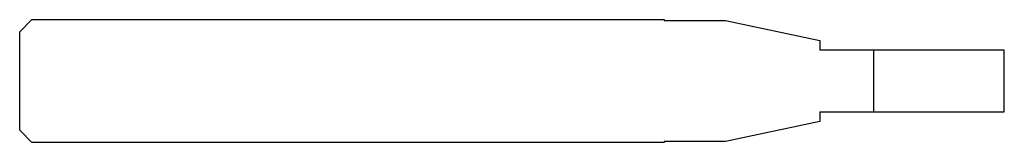
# Model space of a CAD drawing. Units: millimetres. Extents: x -64 to 0, y -4 to 4.
import ezdxf

# ---------------------------------------------------------------- set-up
doc = ezdxf.new("R2010")
doc.units = ezdxf.units.MM

msp = doc.modelspace()

# ---------------------------------------------------------------- linework, layer by layer
at = {"color": 7, "linetype": 'Continuous', "lineweight": 25}
for p, q in [((-64, 3.2), (-63.2, 4)), ((-63.2, 4), (-22.1, 4)), ((-22.1, 4), (-22.1, 3.95)), ((-22.1, 3.95), (-18.116, 3.95)), ((-18.116, 3.95), (-12, 2.65)), ((-64, -3.2), (-64, 3.2)), ((-12, 2.65), (-12, 2)), ((0, 2), (-12, 2)), ((-8.5, 2), (-8.5, -2)), ((0, -2), (0, 2)), ((-12, -2), (0, -2)), ((-12, -2), (-12, -2.65)), ((-63.2, -4), (-64, -3.2)), ((-12, -2.65), (-18.116, -3.95)), ((-22.1, -4), (-63.2, -4)), ((-18.116, -3.95), (-22.1, -3.95)), ((-22.1, -3.95), (-22.1, -4))]:
    msp.add_line(p, q, dxfattribs=at)

doc.saveas('drawing.dxf')
